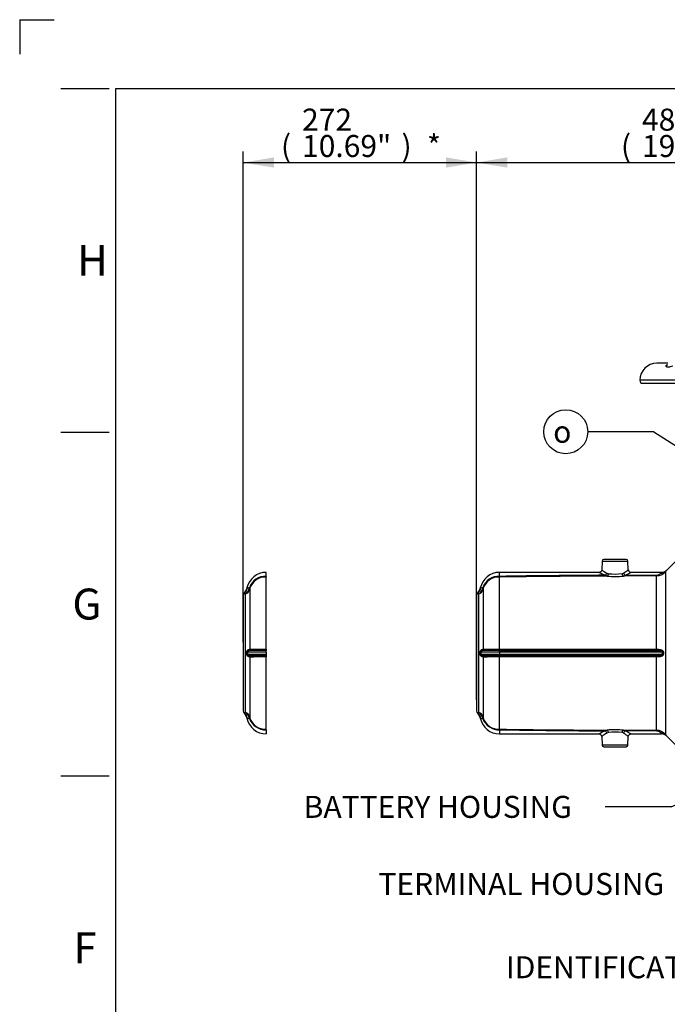
# Paper-space layout 'Sheet1' of a CAD drawing. Units: millimetres. Extents: x 0 to 4752, y 0 to 3360.
# Drawn here: x 0 to 753, y 2214 to 3360 of the extents above; entities that cross this region are included whole.
import ezdxf
from ezdxf.enums import TextEntityAlignment as Align
from ezdxf.lldxf.tags import DXFTag

# ---------------------------------------------------------------- set-up
doc = ezdxf.new("R2010")
doc.units = ezdxf.units.MM
doc.header["$LTSCALE"] = 8
for name, color, linetype in [('Default', 7, 'Continuous'), ('reference', 7, 'Continuous'), ('tangent', 7, 'Continuous'), ('TSH-1', 7, 'Continuous'), ('visible', 7, 'Continuous')]:
    doc.layers.add(name, color=color, linetype=linetype)
doc.styles.add('GDT', font='gdt_____.ttf')
doc.styles.add('SEACAD_Arial', font='arial.ttf')
tags = doc.linetypes.add('PHANTOM2', pattern=[31.75, 15.875, -3.175, 3.175, -3.175, 3.175, -3.175]).pattern_tags.tags
tags[14:15] = [DXFTag(74, 4), DXFTag(75, 0), DXFTag(340, '0'), DXFTag(46, 0.0), DXFTag(50, 0.0), DXFTag(44, 0.0), DXFTag(45, 0.0)]
tags[12:13] = [DXFTag(74, 4), DXFTag(75, 0), DXFTag(340, '0'), DXFTag(46, 0.0), DXFTag(50, 0.0), DXFTag(44, 0.0), DXFTag(45, 0.0)]
tags[10:11] = [DXFTag(74, 4), DXFTag(75, 0), DXFTag(340, '0'), DXFTag(46, 0.0), DXFTag(50, 0.0), DXFTag(44, 0.0), DXFTag(45, 0.0)]
tags[8:9] = [DXFTag(74, 4), DXFTag(75, 0), DXFTag(340, '0'), DXFTag(46, 0.0), DXFTag(50, 0.0), DXFTag(44, 0.0), DXFTag(45, 0.0)]
tags[6:7] = [DXFTag(74, 4), DXFTag(75, 0), DXFTag(340, '0'), DXFTag(46, 0.0), DXFTag(50, 0.0), DXFTag(44, 0.0), DXFTag(45, 0.0)]
tags[4:5] = [DXFTag(74, 4), DXFTag(75, 0), DXFTag(340, '0'), DXFTag(46, 0.0), DXFTag(50, 0.0), DXFTag(44, 0.0), DXFTag(45, 0.0)]
doc.dimstyles.new('ISO-InstDr', dxfattribs={"dimtxt": 25.6, "dimasz": 35.84, "dimexe": 12.8, "dimexo": 12.8, "dimgap": 6.4, "dimtad": 1, "dimdec": 0, "dimzin": 0, "dimdsep": 46, "dimtxsty": 'SEACAD_Arial', "dimblk1": '_SE_FILLED', "dimblk2": '_SE_FILLED', "dimsah": 1, "dimcen": 12.8, "dimadec": 0, "dimazin": 0, "dimtfac": 0.5, "dimtofl": 0, "dimtmove": 0, "dimatfit": 3, "dimfxl": 1, "dimtzin": 0, "dimarcsym": 0})

# ---------------------------------------------------------------- blocks, each defined once
blk = doc.blocks.new('SE3')
at = {"layer": 'reference', "color": 7, "linetype": 'PHANTOM2'}
for p, q in [((286.9, 2712.2), (286.9, 2716.9)), ((286.8, 2711.5), (286.9, 2711.5)), ((286.9, 2627.4), (286.9, 2711.5)), ((264.4, 2698.7), (264.3, 2698.1)), ((264.9, 2698.6), (264.4, 2698.7)), ((267.6, 2697.1), (267.6, 2627.4)), ((260.1, 2690.1), (260.1, 2555.7)), ((262.7, 2553.9), (262.7, 2691.9)), ((264, 2621.8), (264, 2624)), ((286.9, 2624), (265, 2624)), ((265, 2624), (265, 2621.8)), ((286.9, 2627.4), (286.9, 2625.7)), ((286.9, 2624), (286.9, 2625.7)), ((286.9, 2624), (286.9, 2621.8)), ((265, 2621.8), (286.9, 2621.8)), ((267.6, 2618.4), (267.6, 2548.7)), ((286.9, 2621.8), (286.9, 2620.1)), ((286.9, 2620.1), (286.9, 2618.4)), ((286.9, 2534.4), (286.9, 2618.4)), ((264.3, 2547.7), (264.4, 2547.1)), ((264.9, 2547.2), (264.4, 2547.1)), ((286.9, 2534.4), (286.8, 2534.4)), ((286.9, 2533.7), (286.9, 2528.9))]:
    blk.add_line(p, q, dxfattribs=at)
for centre, radius, start, end in [((286.9, 2693.9), 23, 90.003, 167.9045), ((285.7, 2692.7), 19.5, 86.6728, 161.0164), ((285.9, 2692.5), 19, 86.9052, 162.1863), ((264.1, 2690.1), 4, 133.2059, 180), ((254.6, 2700.2), 9.84, 313.2664, 348.6775), ((255.2, 2700.4), 9.83, 310.2915, 349.5403), ((258, 2687.6), 6.44, 42.754, 55.8511), ((256.7, 2700.9), 10.8, 304.0359, 350.2954), ((268.1, 2693), 6.45, 120.165, 126.8646), ((267.5, 2690.9), 8.15, 91.8332, 109.0074), ((271.7, 2697), 4.1, 161.6625, 178.2979), ((266.7, 2624), 1.72, 92.8055, 180.1032), ((282.6, -2907.4), 5533.2, 89.956, 90.1658), ((282.8, 7051.8), 4424.4, 269.8029, 270.0527), ((266.7, 2621.8), 1.71, 179.8593, 267.232), ((282.4, 7957.2), 5337.2, 269.8303, 270.0479), ((283, -1983), 4601.4, 89.9521, 90.1922), ((264.1, 2555.7), 4, 180, 226.5831), ((254.5, 2545.6), 10, 12.1281, 46.575), ((258, 2558.3), 6.44, 304.1492, 317.2457), ((255.2, 2545.5), 9.83, 10.4597, 49.7085), ((256.6, 2544.9), 10.9, 9.913, 55.7556), ((268.1, 2552.8), 6.38, 233.0988, 239.8594), ((286.9, 2551.9), 23, 192.0956, 269.9969), ((267.6, 2555), 8.2, 251.0458, 268.1135), ((285.8, 2553.2), 19.5, 199.0119, 273.2904), ((271.7, 2548.8), 4.1, 181.703, 198.3365), ((285.9, 2553.3), 19, 197.8326, 273.0759)]:
    blk.add_arc(centre, radius, start, end, dxfattribs=at)
for centre, major_axis, ratio, start_param, end_param in [((259.9, 2699.2), (8, 0), 0.972872, 5.072992, 6.015048), ((260.2, 2700.7), (7.62, -2.44), 0.189731, 0.062048, 0.427554), ((263, 2624), (2, -0.02), 0.008541, -1.024849, -0.09523), ((265.7, 2627.5), (0.02, -2), 0.964367, 0.50384, 1.543729), ((263, 2621.8), (2, 0.02), 0.008541, 0.09523, 1.024849), ((265.7, 2618.4), (0.02, 2), 0.964367, 4.739457, 5.779346), ((259.9, 2546.6), (8, 0), 0.972872, 0.268138, 1.210193), ((260.2, 2545.2), (7.62, 2.44), 0.189731, 5.855632, 6.221137)]:
    blk.add_ellipse(centre, major_axis=major_axis, ratio=ratio, start_param=start_param, end_param=end_param, dxfattribs=at)
for points, knots in [([(286.9, 2712.2), (286.9, 2712), (286.8, 2711.9), (286.8, 2711.7), (286.8, 2711.6), (286.8, 2711.6), (286.8, 2711.5), (286.8, 2711.5), (286.8, 2711.5), (286.8, 2711.5), (286.8, 2711.5), (286.8, 2711.5), (286.8, 2711.5), (286.8, 2711.5)], [0, 0, 0, 0, 0.5, 0.5, 0.75, 0.75, 0.875, 0.875, 0.9375, 0.9375, 0.96875, 0.96875, 1, 1, 1, 1]), ([(264, 2624), (264, 2624.2), (264, 2624.3), (264.1, 2624.6), (264.1, 2624.8), (264.3, 2625.1), (264.3, 2625.2), (264.5, 2625.5), (264.6, 2625.6), (264.8, 2626), (265, 2626.2), (265.4, 2626.5), (265.6, 2626.7), (266, 2626.9), (266.2, 2627), (266.6, 2627.2), (266.7, 2627.2), (267.2, 2627.4), (267.4, 2627.4), (267.6, 2627.4)], [0, 0, 0, 0, 0.0625, 0.0625, 0.125, 0.125, 0.1875, 0.1875, 0.25, 0.25, 0.375, 0.375, 0.5, 0.5, 0.625, 0.625, 0.75, 0.75, 1, 1, 1, 1]), ([(267.6, 2618.4), (267.5, 2618.4), (267.4, 2618.4), (267.2, 2618.5), (267, 2618.5), (266.7, 2618.6), (266.6, 2618.7), (266.2, 2618.8), (266, 2618.9), (265.6, 2619.2), (265.4, 2619.3), (265.1, 2619.6), (265, 2619.7), (264.8, 2619.9), (264.7, 2620), (264.5, 2620.2), (264.5, 2620.4), (264.3, 2620.6), (264.3, 2620.8), (264.1, 2621.1), (264.1, 2621.2), (264, 2621.5), (264, 2621.7), (264, 2621.8)], [0, 0, 0, 0, 0.125, 0.125, 0.25, 0.25, 0.375, 0.375, 0.5, 0.5, 0.625, 0.625, 0.6875, 0.6875, 0.75, 0.75, 0.8125, 0.8125, 0.875, 0.875, 0.9375, 0.9375, 1, 1, 1, 1]), ([(286.9, 2533.7), (286.9, 2533.8), (286.8, 2534), (286.8, 2534.1), (286.8, 2534.2), (286.8, 2534.3), (286.8, 2534.3), (286.8, 2534.3), (286.8, 2534.3), (286.8, 2534.4), (286.8, 2534.4), (286.8, 2534.4), (286.8, 2534.4), (286.8, 2534.4)], [0, 0, 0, 0, 0.5, 0.5, 0.75, 0.75, 0.875, 0.875, 0.9375, 0.9375, 0.96875, 0.96875, 1, 1, 1, 1])]:
    blk.add_open_spline(points, degree=3, knots=knots, dxfattribs=at)
for points in [[(261.6, 2692.9), (261.4, 2693), (261.4, 2693), (261.4, 2693)], [(261.4, 2552.8), (261.4, 2552.8), (261.4, 2552.9), (261.6, 2553)]]:
    blk.add_open_spline(points, degree=3, dxfattribs=at)
at = {"layer": 'tangent', "color": 7, "linetype": 'Continuous'}
for p, q in [((1121.4, 2940.4), (721.4, 2940.4)), ((677.5, 2730), (707.7, 2730)), ((683.1, 2716), (685, 2715.4)), ((700.8, 2715.5), (702.7, 2716.1)), ((751.5, 2717.9), (751.5, 2527.9)), ((558.4, 2627.4), (558.4, 2711.5)), ((683.5, 2712.6), (681.2, 2713.5)), ((740.9, 2712.7), (702.3, 2712.6)), ((704.6, 2713.6), (740.9, 2713.7)), ((740.9, 2627.4), (740.9, 2712.7)), ((536.4, 2698.6), (535.9, 2698.7)), ((539.1, 2697.1), (539.1, 2627.4)), ((534.2, 2553.9), (534.2, 2691.9)), ((535.5, 2621.8), (535.5, 2624)), ((558.4, 2624), (536.5, 2624)), ((536.5, 2624), (536.5, 2621.8)), ((558.4, 2627.4), (558.4, 2625.7)), ((558.4, 2627.4), (740.9, 2627.4)), ((558.4, 2624), (558.4, 2625.7)), ((740.9, 2625.7), (558.4, 2625.7)), ((747.8, 2624), (558.4, 2624)), ((558.4, 2624), (558.4, 2621.8)), ((740.9, 2625.7), (740.9, 2627.4)), ((747.8, 2621.8), (747.8, 2624)), ((748.9, 2624), (748.9, 2621.8)), ((536.5, 2621.8), (558.4, 2621.8)), ((539.1, 2618.4), (539.1, 2548.7)), ((558.4, 2621.8), (558.4, 2620.1)), ((558.4, 2621.8), (747.8, 2621.8)), ((558.4, 2620.1), (558.4, 2618.4)), ((558.4, 2620.1), (740.9, 2620.1)), ((740.9, 2618.4), (558.4, 2618.4)), ((558.4, 2534.4), (558.4, 2618.4)), ((740.9, 2620.1), (740.9, 2618.4)), ((740.9, 2533.1), (740.9, 2618.4)), ((536.4, 2547.2), (535.9, 2547.1)), ((681.2, 2532.4), (683.5, 2533.3)), ((702.3, 2533.2), (704.6, 2532.3)), ((702.3, 2533.2), (740.9, 2533.1)), ((740.9, 2532.1), (704.6, 2532.3)), ((685, 2530.4), (683.1, 2529.9)), ((702.7, 2529.8), (700.8, 2530.4)), ((707.7, 2515.8), (677.5, 2515.8))]:
    blk.add_line(p, q, dxfattribs=at)
for centre, radius, start, end in [((706.8, 2774.2), 65.9, 240.3884, 247.2107), ((708, 2760.6), 51.1, 232.928, 240.8293), ((692.6, 2779.7), 64.8, 263.2541, 277.241), ((679.5, 2754.8), 45.1, 300.8685, 309.1658), ((680.5, 2767.5), 59.1, 294.0474, 301.076), ((740.7, 2726.6), 13.9, 270.8857, 321.256), ((740.8, 2720.6), 6.88, 270.4867, 317.0847), ((557.2, 2692.7), 19.5, 86.6728, 161.0164), ((557.4, 2692.5), 19, 86.9052, 162.1863), ((718.3, -8376), 11088.6, 90.17943, 90.82635), ((731.5, -7994.9), 10708.5, 90.26882, 90.92617), ((692.6, 2807.1), 95, 264.5208, 275.8811), ((701.7, 2717.4), 4.85, 278.0619, 307.3064), ((526.7, 2700.4), 9.83, 310.2915, 349.5403), ((529.5, 2687.6), 6.44, 42.754, 55.8511), ((528.2, 2700.9), 10.8, 304.0359, 350.2954), ((539.6, 2693), 6.45, 120.165, 126.8646), ((539, 2690.9), 8.15, 91.8332, 109.0074), ((543.2, 2697), 4.1, 161.6625, 178.2979), ((538.2, 2624), 1.72, 92.8055, 180.1032), ((554.1, -2907.4), 5533.2, 89.956, 90.1658), ((554.3, 7051.8), 4424.4, 269.8029, 270.0527), ((538.2, 2621.8), 1.71, 179.8593, 267.232), ((553.9, 7957.2), 5337.2, 269.8303, 270.0479), ((554.5, -1983), 4601.4, 89.9521, 90.1922), ((529.5, 2558.3), 6.44, 304.1492, 317.2457), ((526.7, 2545.5), 9.83, 10.4597, 49.7085), ((528.1, 2544.9), 10.9, 9.913, 55.7556), ((539.6, 2552.8), 6.38, 233.0988, 239.8594), ((539.1, 2555), 8.2, 251.0458, 268.1135), ((557.3, 2553.2), 19.5, 199.0119, 273.2904), ((543.2, 2548.8), 4.11, 181.7247, 198.3149), ((557.4, 2553.3), 19, 197.8326, 273.0759), ((718.3, 13621.8), 11088.6, 269.17365, 269.82057), ((731.9, 13297.6), 10765.3, 269.07655, 269.73043), ((706.8, 2471.6), 65.9, 112.7893, 119.6116), ((692.6, 2438.7), 95, 84.1185, 95.4796), ((680.5, 2478.3), 59.1, 58.924, 65.9526), ((740.7, 2519.3), 13.8, 38.6845, 89.1738), ((740.8, 2525.3), 6.89, 42.9307, 89.4979), ((708, 2485.2), 51.1, 119.1707, 127.072), ((692.6, 2466.1), 64.8, 82.7584, 96.7465), ((679.5, 2491), 45.1, 50.8342, 59.1315)]:
    blk.add_arc(centre, radius, start, end, dxfattribs=at)
for centre, major_axis, ratio, start_param, end_param in [((681.3, 2716.1), (1.25, 2.73), 0.585614, 3.791809, 4.936775), ((702.3, 2715.6), (-0.32, 2.98), 0.52488, 1.55035, 2.942624), ((704.6, 2716.2), (1.32, -2.69), 0.616884, 4.456299, 5.602645), ((745.8, 2723.5), (6.57, -4.57), 0.937796, 5.288706, 6.096419), ((683.5, 2715.5), (0.29, 2.99), 0.489191, 3.340611, 4.725582), ((740.9, 2720.6), (0.02, -8), 0.015781, -0.525391, -0.162144), ((531.4, 2699.2), (8, 0), 0.972872, 5.072992, 6.015048), ((531.7, 2700.7), (7.62, -2.44), 0.189731, 0.062048, 0.427554), ((534.5, 2624), (2, -0.02), 0.008541, -1.024849, -0.09523), ((537.2, 2627.5), (0.02, -2), 0.964367, 0.50384, 1.543729), ((747.8, 2624), (-2, 0), 0.011727, 1.570796, 2.132866), ((534.5, 2621.8), (2, 0.02), 0.008541, 0.09523, 1.024849), ((537.2, 2618.4), (0.02, 2), 0.964367, 4.739457, 5.779346), ((747.8, 2621.8), (-2, 0), 0.011727, 4.150319, 4.712389), ((531.4, 2546.6), (8, 0), 0.972872, 0.268138, 1.210193), ((531.7, 2545.2), (7.62, 2.44), 0.189731, 5.855632, 6.221137), ((681.3, 2529.8), (-1.25, 2.73), 0.585614, 4.488003, 5.632969), ((683.5, 2530.3), (-0.29, 2.99), 0.489191, 4.699196, 6.084166), ((702.3, 2530.3), (0.32, 2.98), 0.52488, 0.198968, 1.591242), ((704.6, 2529.7), (1.32, 2.69), 0.616884, 0.68054, 1.826887), ((740.9, 2525.2), (0.02, 8), 0.015781, 0.162144, 0.525391), ((745.8, 2522.3), (6.57, 4.57), 0.937796, 0.186767, 0.994479)]:
    blk.add_ellipse(centre, major_axis=major_axis, ratio=ratio, start_param=start_param, end_param=end_param, dxfattribs=at)
for points, knots in [([(752.2, 2957), (752.2, 2957.2), (752.2, 2957.3), (752.4, 2957.6), (752.5, 2957.8), (752.8, 2958.2), (753, 2958.4), (753.3, 2958.7)], [0, 0, 0, 0, 0.25, 0.25, 0.5, 0.5, 0.8526089, 0.8526089, 0.8526089, 0.8526089]), ([(760, 2957), (758.8, 2956.6), (757.8, 2956.3), (756.3, 2955.9), (755.8, 2955.7), (755, 2955.6), (754.6, 2955.6), (754.1, 2955.6), (753.9, 2955.6), (753.6, 2955.6), (753.5, 2955.6), (753.1, 2955.7), (752.9, 2955.9), (752.5, 2956.1), (752.4, 2956.3), (752.2, 2956.6), (752.2, 2956.8), (752.2, 2957)], [0, 0, 0, 0, 0.25, 0.25, 0.375, 0.375, 0.5, 0.5, 0.5625, 0.5625, 0.625, 0.625, 0.75, 0.75, 0.875, 0.875, 1, 1, 1, 1]), ([(745.8, 2715.9), (746.1, 2716.2), (746.4, 2716.5), (746.6, 2716.7), (746.7, 2716.8), (746.8, 2716.9), (746.8, 2716.9), (746.8, 2716.9), (746.8, 2716.9), (746.8, 2716.9), (746.8, 2716.9), (746.8, 2716.9)], [0, 0, 0, 0, 0.25, 0.25, 0.375, 0.375, 0.4375, 0.4375, 0.5, 0.5, 0.5004684, 0.5004684, 0.5004684, 0.5004684]), ([(752.5, 2719.3), (752.5, 2719.3), (752.4, 2719.3), (752.4, 2719.2), (752.4, 2719.2), (752.4, 2719.1), (752.3, 2719), (752.1, 2718.7), (751.8, 2718.4), (751.5, 2717.9)], [0.5008639, 0.5008639, 0.5008639, 0.5008639, 0.5625, 0.5625, 0.625, 0.625, 0.75, 0.75, 1, 1, 1, 1]), ([(535.5, 2624), (535.5, 2624.2), (535.5, 2624.3), (535.6, 2624.6), (535.6, 2624.8), (535.8, 2625.1), (535.8, 2625.2), (536, 2625.5), (536.1, 2625.6), (536.3, 2626), (536.5, 2626.2), (536.9, 2626.5), (537.1, 2626.7), (537.5, 2626.9), (537.7, 2627), (538.1, 2627.2), (538.2, 2627.2), (538.7, 2627.4), (538.9, 2627.4), (539.1, 2627.4)], [0, 0, 0, 0, 0.0625, 0.0625, 0.125, 0.125, 0.1875, 0.1875, 0.25, 0.25, 0.375, 0.375, 0.5, 0.5, 0.625, 0.625, 0.75, 0.75, 1, 1, 1, 1]), ([(740.9, 2627.4), (741.7, 2627.4), (742.5, 2627.4), (743.7, 2627.3), (744.1, 2627.2), (744.9, 2627.1), (745.3, 2627), (746.1, 2626.8), (746.4, 2626.7), (747.2, 2626.4), (747.5, 2626.3), (747.9, 2625.9), (748.1, 2625.8), (748.3, 2625.5), (748.5, 2625.3), (748.7, 2625), (748.7, 2624.8), (748.9, 2624.4), (748.9, 2624.2), (748.9, 2624)], [0, 0, 0, 0, 0.25, 0.25, 0.375, 0.375, 0.5, 0.5, 0.625, 0.625, 0.75, 0.75, 0.8125, 0.8125, 0.875, 0.875, 0.9375, 0.9375, 1, 1, 1, 1]), ([(747.8, 2624), (747.8, 2624.1), (747.8, 2624.2), (747.8, 2624.3), (747.7, 2624.4), (747.6, 2624.5), (747.6, 2624.6), (747.5, 2624.7), (747.4, 2624.7), (747.2, 2624.9), (747.1, 2624.9), (746.8, 2625.1), (746.7, 2625.1), (746.2, 2625.3), (745.9, 2625.3), (745.3, 2625.5), (745, 2625.5), (744.1, 2625.6), (743.4, 2625.7), (742.2, 2625.7), (741.5, 2625.7), (740.9, 2625.7)], [0, 0, 0, 0, 0.03125, 0.03125, 0.0625, 0.0625, 0.09375, 0.09375, 0.125, 0.125, 0.1875, 0.1875, 0.25, 0.25, 0.375, 0.375, 0.5, 0.5, 0.75, 0.75, 1, 1, 1, 1]), ([(539.1, 2618.4), (539, 2618.4), (538.9, 2618.4), (538.7, 2618.5), (538.5, 2618.5), (538.2, 2618.6), (538.1, 2618.7), (537.7, 2618.8), (537.5, 2618.9), (537.1, 2619.2), (536.9, 2619.3), (536.6, 2619.6), (536.5, 2619.7), (536.3, 2619.9), (536.2, 2620), (536, 2620.2), (536, 2620.4), (535.8, 2620.6), (535.8, 2620.8), (535.6, 2621.1), (535.6, 2621.2), (535.5, 2621.5), (535.5, 2621.7), (535.5, 2621.8)], [0, 0, 0, 0, 0.125, 0.125, 0.25, 0.25, 0.375, 0.375, 0.5, 0.5, 0.625, 0.625, 0.6875, 0.6875, 0.75, 0.75, 0.8125, 0.8125, 0.875, 0.875, 0.9375, 0.9375, 1, 1, 1, 1]), ([(740.9, 2620.1), (741.5, 2620.1), (742.2, 2620.1), (743.4, 2620.2), (744.1, 2620.2), (745, 2620.3), (745.3, 2620.4), (745.9, 2620.5), (746.2, 2620.6), (746.7, 2620.7), (746.8, 2620.8), (747.1, 2620.9), (747.2, 2621), (747.5, 2621.2), (747.6, 2621.3), (747.8, 2621.5), (747.8, 2621.7), (747.8, 2621.8)], [0, 0, 0, 0, 0.25, 0.25, 0.5, 0.5, 0.625, 0.625, 0.75, 0.75, 0.8125, 0.8125, 0.875, 0.875, 0.9375, 0.9375, 1, 1, 1, 1]), ([(748.9, 2621.8), (748.9, 2621.6), (748.9, 2621.4), (748.7, 2621), (748.7, 2620.8), (748.5, 2620.5), (748.3, 2620.3), (748.1, 2620.1), (747.9, 2619.9), (747.5, 2619.6), (747.2, 2619.4), (746.5, 2619.1), (746.1, 2619), (745.3, 2618.8), (744.9, 2618.7), (744.2, 2618.6), (743.8, 2618.6), (742.5, 2618.5), (741.7, 2618.4), (740.9, 2618.4)], [0, 0, 0, 0, 0.0625, 0.0625, 0.125, 0.125, 0.1875, 0.1875, 0.25, 0.25, 0.375, 0.375, 0.5, 0.5, 0.625, 0.625, 0.75, 0.75, 1, 1, 1, 1]), ([(746.8, 2528.9), (746.8, 2528.9), (746.7, 2529), (746.5, 2529.3), (746.4, 2529.4), (746.1, 2529.6), (746, 2529.8), (745.8, 2529.9)], [0.5004684, 0.5004684, 0.5004684, 0.5004684, 0.75, 0.75, 0.875, 0.875, 1, 1, 1, 1]), ([(751.5, 2527.9), (751.8, 2527.5), (752.1, 2527.1), (752.4, 2526.7), (752.5, 2526.6), (752.5, 2526.6), (752.5, 2526.6), (752.5, 2526.6)], [0, 0, 0, 0, 0.25, 0.25, 0.5, 0.5, 0.5008639, 0.5008639, 0.5008639, 0.5008639])]:
    blk.add_open_spline(points, degree=3, knots=knots, dxfattribs=at)
for points in [[(533.1, 2692.9), (532.9, 2693), (532.9, 2693), (532.9, 2693)], [(532.9, 2552.8), (532.9, 2552.8), (532.9, 2552.9), (533.1, 2553)]]:
    blk.add_open_spline(points, degree=3, dxfattribs=at)
at = {"layer": 'visible', "color": 7, "linetype": 'Continuous'}
for p, q in [((754, 2960.4), (741.4, 2960.4)), ((724.9, 2936.9), (1117.9, 2936.9)), ((677.5, 2730), (677.2, 2719.7)), ((705.7, 2731.9), (679.5, 2731.9)), ((708, 2719.7), (707.7, 2730)), ((765.2, 2732), (752.4, 2719.2)), ((558.4, 2712.2), (558.4, 2716.9)), ((674.4, 2716.9), (558.4, 2716.9)), ((746.8, 2716.9), (710.9, 2716.9)), ((558.3, 2711.5), (558.4, 2711.5)), ((535.9, 2698.7), (535.8, 2698.1)), ((531.6, 2690.1), (531.6, 2555.7)), ((535.8, 2547.7), (535.9, 2547.1)), ((558.4, 2534.4), (558.3, 2534.4)), ((558.4, 2533.7), (558.4, 2528.9)), ((558.4, 2528.9), (674.4, 2528.9)), ((677.2, 2526.2), (677.5, 2515.8)), ((707.7, 2515.8), (708, 2526.2)), ((710.9, 2528.9), (746.8, 2528.9)), ((752.4, 2526.6), (765.2, 2513.8)), ((679.5, 2513.9), (705.7, 2513.9))]:
    blk.add_line(p, q, dxfattribs=at)
for centre, radius, start, end in [((741.4, 2940.4), 20, 90, 180), ((724.9, 2940.4), 3.5, 180, 270), ((679.5, 2729.9), 2, 90, 178), ((705.7, 2729.9), 2, 2, 90), ((558.4, 2693.9), 23, 90.003, 167.9045), ((711, 2719.8), 2.88, 182.8229, 268.5829), ((747, 2724.6), 7.63, 268.3379, 315.4162), ((535.6, 2690.1), 4, 133.2059, 180), ((526.1, 2700.2), 9.84, 313.2624, 348.6831), ((535.6, 2555.7), 4, 180, 226.5831), ((526, 2545.6), 10, 12.1281, 46.575), ((558.4, 2551.9), 23, 192.0956, 269.9969), ((674.2, 2525.9), 2.95, 3.298, 87.5962), ((746.8, 2521), 7.92, 45.1948, 90.5717), ((679.5, 2515.9), 2, 182, 270), ((705.7, 2515.9), 2, 270, 358)]:
    blk.add_arc(centre, radius, start, end, dxfattribs=at)
blk.add_ellipse((751, 2959.1), major_axis=(-2.46, 0.42), ratio=0.9449, start_param=2.241761, end_param=3.282389, dxfattribs=at)
for points, knots in [([(753.4, 2958.8), (753.4, 2958.6), (753.4, 2958.5), (753.4, 2958.5), (753.4, 2958.5)], [0, 0, 0, 0, 0.2058877, 0.3222257, 0.3222257, 0.3222257, 0.3222257]), ([(677.2, 2719.7), (677.2, 2719.6), (677.2, 2719.2), (676.9, 2718.4), (676.2, 2717.6), (675.4, 2717.1), (674.7, 2716.9), (674.4, 2716.9), (674.4, 2716.9)], [0, 0, 0, 0, 0.035664, 0.286097, 0.559647, 0.770994, 0.94581, 1, 1, 1, 1]), ([(558.4, 2712.2), (558.4, 2712), (558.3, 2711.9), (558.3, 2711.7), (558.3, 2711.6), (558.3, 2711.6), (558.3, 2711.5), (558.3, 2711.5), (558.3, 2711.5), (558.3, 2711.5), (558.3, 2711.5), (558.3, 2711.5), (558.3, 2711.5), (558.3, 2711.5)], [0, 0, 0, 0, 0.5, 0.5, 0.75, 0.75, 0.875, 0.875, 0.9375, 0.9375, 0.96875, 0.96875, 1, 1, 1, 1]), ([(558.4, 2533.7), (558.4, 2533.8), (558.3, 2534), (558.3, 2534.1), (558.3, 2534.2), (558.3, 2534.3), (558.3, 2534.3), (558.3, 2534.3), (558.3, 2534.3), (558.3, 2534.4), (558.3, 2534.4), (558.3, 2534.4), (558.3, 2534.4), (558.3, 2534.4)], [0, 0, 0, 0, 0.5, 0.5, 0.75, 0.75, 0.875, 0.875, 0.9375, 0.9375, 0.96875, 0.96875, 1, 1, 1, 1]), ([(708.1, 2526.2), (708.1, 2526.3), (708.1, 2526.8), (708.5, 2527.6), (709.2, 2528.4), (710, 2528.8), (710.6, 2528.9), (710.8, 2528.9), (710.9, 2528.9)], [0, 0, 0, 0, 0.082843, 0.334476, 0.601092, 0.808707, 0.981314, 1, 1, 1, 1])]:
    blk.add_open_spline(points, degree=3, knots=knots, dxfattribs=at)
blk = doc.blocks.new('SEANNOT_GROUP28')
at = {"layer": 'Default', "linetype": 'Continuous'}
blk.add_hatch(color=7, dxfattribs=at).paths.add_polyline_path([(1027.7, 2551.5), (1058.4, 2570.9), (1023, 2562.5)])
at = {"layer": 'Default', "color": 7, "linetype": 'Continuous'}
blk.add_line((757.9, 2444), (681.1, 2444), dxfattribs=at)
blk.add_lwpolyline([(757.9, 2444), (1058.4, 2570.9)], dxfattribs=at)
at = {"layer": 'Default', "color": 7, "linetype": 'Continuous', "style": 'SEACAD_Arial'}
blk.add_text('BATTERY HOUSING', height=25.6, dxfattribs=at).set_placement((330.4, 2456.8), align=Align.TOP_LEFT)
blk = doc.blocks.new('SEANNOT_GROUP29')
at = {"layer": 'Default', "linetype": 'Continuous'}
blk.add_hatch(color=7, dxfattribs=at).paths.add_polyline_path([(1065.9, 2401.1), (1059.9, 2436.9), (1053.9, 2401.1)])
at = {"layer": 'Default', "color": 7, "linetype": 'Continuous'}
blk.add_line((1059.9, 2257.4), (983.1, 2257.4), dxfattribs=at)
blk.add_lwpolyline([(1059.9, 2257.4), (1059.9, 2436.9)], dxfattribs=at)
at = {"layer": 'Default', "color": 7, "linetype": 'Continuous', "style": 'SEACAD_Arial'}
blk.add_text('IDENTIFICATION PLATE', height=25.6, dxfattribs=at).set_placement((565.7, 2270.2), align=Align.TOP_LEFT)
blk = doc.blocks.new('SEANNOT_GROUP70')
at = {"layer": 'Default', "linetype": 'Continuous'}
blk.add_hatch(color=7, dxfattribs=at).paths.add_polyline_path([(881.2, 2782.3), (914.6, 2768.2), (887.6, 2792.4)])
at = {"layer": 'Default', "color": 7, "linetype": 'Continuous'}
blk.add_line((737.7, 2880.5), (660.9, 2880.5), dxfattribs=at)
blk.add_lwpolyline([(737.7, 2880.5), (914.6, 2768.2)], dxfattribs=at)
blk.add_circle((635.3, 2880.5), 25.6, dxfattribs=at)
at = {"layer": 'Default', "color": 7, "linetype": 'Continuous', "style": 'GDT'}
blk.add_text('o', height=25.6, dxfattribs=at).set_placement((620.7, 2893.3), align=Align.TOP_LEFT)
blk = doc.blocks.new('SEANNOT_GROUP76')
at = {"layer": 'Default', "linetype": 'Continuous'}
blk.add_hatch(color=7, dxfattribs=at).paths.add_polyline_path([(881.6, 2357.6), (911.5, 2378.2), (876.5, 2368.4)])
at = {"layer": 'Default', "color": 7, "linetype": 'Continuous'}
blk.add_line((860.4, 2354.3), (783.6, 2354.3), dxfattribs=at)
blk.add_lwpolyline([(860.4, 2354.3), (911.5, 2378.2)], dxfattribs=at)
at = {"layer": 'Default', "color": 7, "linetype": 'Continuous', "style": 'SEACAD_Arial'}
blk.add_text('TERMINAL HOUSING', height=25.6, dxfattribs=at).set_placement((417.4, 2367.1), align=Align.TOP_LEFT)
blk = doc.blocks.new('DMBLK6149')
at = {"layer": 'Default', "linetype": 'Continuous'}
for points in [[(295.9, 3199.8), (260.1, 3193.8), (295.9, 3187.8)], [(495.8, 3199.8), (495.8, 3187.8), (531.6, 3193.8)]]:
    blk.add_hatch(color=7, dxfattribs=at).paths.add_polyline_path(points)
at = {"layer": 'Default', "color": 7, "linetype": 'Continuous'}
for p, q in [((260.1, 2635.7), (260.1, 3206.6)), ((531.6, 2568.5), (531.6, 3206.6)), ((260.1, 3193.8), (531.6, 3193.8))]:
    blk.add_line(p, q, dxfattribs=at)
at = {"layer": 'Default', "color": 7, "linetype": 'Continuous', "style": 'SEACAD_Arial'}
for s, p in [('272', (328.5, 3256.5)), ('(', (304, 3225.8)), ('10.69"', (328.5, 3225.8)), (')', (444.2, 3225.8)), ('*', (473.8, 3225.8))]:
    blk.add_text(s, height=25.6, dxfattribs=at).set_placement(p, align=Align.TOP_LEFT)
blk = doc.blocks.new('_SE_FILLED')
at = {"color": 0}
blk.add_line((0, 0), (-1, 0), dxfattribs=at)
blk.add_solid([(0, 0), (-1, -0.1665), (-1, 0.1665), (0, 0)], dxfattribs=at)
blk = doc.blocks.new('DMBLK6150')
at = {"layer": 'Default', "linetype": 'Continuous'}
for points in [[(567.4, 3199.8), (531.6, 3193.8), (567.4, 3187.8)], [(983.6, 3199.8), (983.6, 3187.8), (1019.4, 3193.8)]]:
    blk.add_hatch(color=7, dxfattribs=at).paths.add_polyline_path(points)
at = {"layer": 'Default', "color": 7, "linetype": 'Continuous'}
for p, q in [((531.6, 2568.5), (531.6, 3206.6)), ((1019.4, 2794.9), (1019.4, 3206.6)), ((531.6, 3193.8), (1019.4, 3193.8))]:
    blk.add_line(p, q, dxfattribs=at)
at = {"layer": 'Default', "color": 7, "linetype": 'Continuous', "style": 'SEACAD_Arial'}
for s, p in [('488', (724, 3256.5)), ('(', (699.5, 3225.8)), ('19.20"', (724, 3225.8)), (')', (839.8, 3225.8))]:
    blk.add_text(s, height=25.6, dxfattribs=at).set_placement(p, align=Align.TOP_LEFT)

psp = doc.layouts.new('Sheet1')

# ---------------------------------------------------------------- linework, layer by layer
at = {"layer": 'Default', "color": 7, "linetype": 'Continuous'}
for p, q in [((0, 3360), (0, 3320)), ((0, 3360), (40, 3360)), ((48, 3280), (104, 3280)), ((112, 120), (112, 3280)), ((112, 3280), (4696, 3280)), ((48, 2880), (104, 2880)), ((48, 2480), (104, 2480))]:
    psp.add_line(p, q, dxfattribs=at)

# ---------------------------------------------------------------- block references
at = {"layer": 'Default'}
for name in ['SEANNOT_GROUP70', 'SEANNOT_GROUP28', 'SEANNOT_GROUP29', 'SEANNOT_GROUP76']:
    psp.add_blockref(name, (0, 0), dxfattribs=at)
at = {"layer": 'TSH-1'}
psp.add_blockref('SE3', (0, 0), dxfattribs=at)

# ---------------------------------------------------------------- texts
at = {"layer": 'Default', "char_height": 36, "attachment_point": 5}
for s, insert, width in [('{\\fArial|b0||i0||c0|p34;\\C7;\\H36.;\\W1.;H}', (84.7, 3080), 36), ('{\\fArial|b0||i0||c0|p34;\\C7;\\H36.;\\W1.;G}', (78.2, 2680), 39.131), ('{\\fArial|b0||i0||c0|p34;\\C7;\\H36.;\\W1.;F}', (76, 2280), 34.667)]:
    psp.add_mtext(s, dxfattribs=dict(at, insert=insert, width=width))

# ---------------------------------------------------------------- dimensions: what is measured, and where the dimension line sits
at = {"layer": 'Default', "color": 7, "linetype": 'Continuous'}
for base, p1, p2, text, picture, middle in [((531.6094001, 3193.7790073), (260.1094001, 2622.9190982), (531.6094001, 2555.7290982), '\\A1;<> *', 'DMBLK6149', (395.8593958, 3193.7790073)), ((1019.4, 3193.8), (531.6, 2555.7), (1019.4, 2730.9), '\\A1;<>', 'DMBLK6150', (775.5, 3193.8))]:
    dim = psp.add_linear_dim(base=base, p1=p1, p2=p2, text=text, dimstyle='ISO-InstDr', override={"dimpost": '\\X'}, dxfattribs=at)
    dim.commit()
    dim.dimension.update_dxf_attribs({"geometry": picture, "text_midpoint": middle, "dimtype": 160})

doc.saveas('drawing.dxf')
